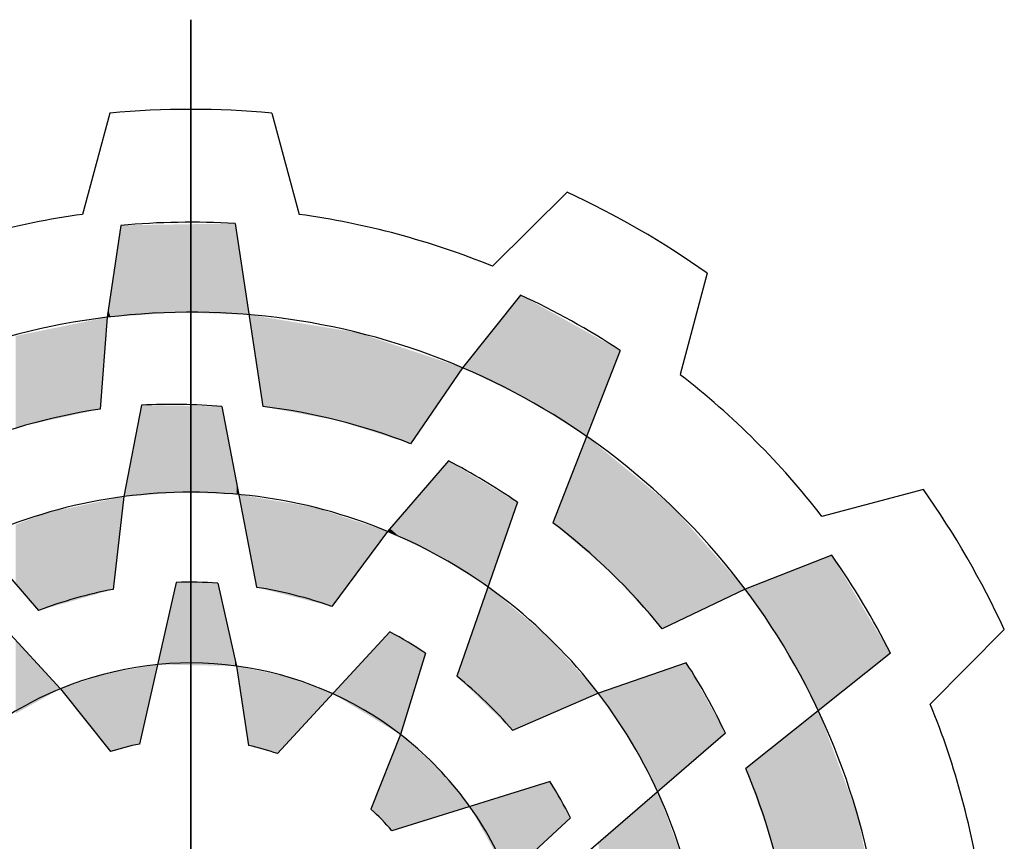
# Model space of a CAD drawing. Extents: x -1315 to 150, y 41 to 1097.
# Drawn here: x -1178 to -1146, y 997 to 1024 of the extents above; entities that cross this region are included whole.
import ezdxf

# ---------------------------------------------------------------- set-up
doc = ezdxf.new("R2010")
doc.units = 0
doc.header["$MEASUREMENT"] = 0

# ---------------------------------------------------------------- blocks, each defined once
blk = doc.blocks.new('GUIDE LINES')
at = {"color": 5, "linetype": 'Continuous'}
for p, q in [((-1674.941, 1245.369), (-1674.941, 1163.96)), ((-1674.941, 1163.96), (-1674.941, 1245.369)), ((-1678.283, 1241.517), (-1679.415, 1237.333)), ((-1671.6, 1241.517), (-1670.468, 1237.333)), ((-1659.409, 1238.251), (-1662.481, 1235.193)), ((-1677.825, 1236.882), (-1678.399, 1233.087)), ((-1673.115, 1236.959), (-1671.971, 1229.405)), ((-1653.621, 1234.909), (-1654.733, 1230.72)), ((-1661.33, 1234.007), (-1663.724, 1231.008)), ((-1678.399, 1233.087), (-1678.685, 1229.3)), ((-1657.212, 1231.719), (-1659.999, 1224.605)), ((-1663.724, 1231.008), (-1665.866, 1227.871)), ((-1676.981, 1229.463), (-1677.704, 1225.688)), ((-1673.659, 1229.409), (-1672.228, 1221.943)), ((-1664.308, 1227.16), (-1666.822, 1224.253)), ((-1686.203, 1226.734), (-1681.231, 1220.985)), ((-1677.704, 1225.688), (-1678.145, 1221.859)), ((-1644.697, 1225.985), (-1648.886, 1224.873)), ((-1661.459, 1225.452), (-1663.952, 1218.271)), ((-1666.822, 1224.253), (-1669.119, 1221.157)), ((-1648.482, 1223.27), (-1652.055, 1221.87)), ((-1675.54, 1222.144), (-1677.053, 1215.474)), ((-1673.828, 1222.119), (-1673.052, 1218.695)), ((-1652.055, 1221.87), (-1655.478, 1220.224)), ((-1682.705, 1220.337), (-1680.32, 1217.76)), ((-1666.72, 1220.102), (-1671.365, 1215.082)), ((-1641.355, 1220.197), (-1644.412, 1217.125)), ((-1665.25, 1219.224), (-1666.29, 1215.87)), ((-1646.06, 1219.23), (-1652.03, 1214.462)), ((-1654.485, 1218.829), (-1658.116, 1217.569)), ((-1673.052, 1218.695), (-1672.562, 1215.419)), ((-1680.32, 1217.76), (-1678.258, 1215.167)), ((-1658.116, 1217.569), (-1661.653, 1216.036)), ((-1666.29, 1215.87), (-1667.504, 1212.788)), ((-1652.871, 1215.926), (-1658.621, 1210.954)), ((-1660.103, 1213.923), (-1666.635, 1211.898)), ((-1659.269, 1212.428), (-1661.846, 1210.043))]:
    blk.add_line(p, q, dxfattribs=at)
for centre, radius, start, end in [((-1674.941, 1204.664), 37.004, 84.8186, 95.1814), ((-1674.941, 1204.664), 37.004, 54.8186, 65.1814), ((-1674.941, 1204.664), 32.974, 97.7971, 112.2029), ((-1674.941, 1204.664), 32.346, 86.7624, 95.1138), ((-1674.941, 1204.664), 32.974, 67.7971, 82.2029), ((-1674.941, 1204.664), 32.346, 56.7624, 65.1138), ((-1674.941, 1204.664), 28.632, 96.9357, 126.9357), ((-1674.941, 1204.664), 28.632, 66.9357, 96.9357), ((-1674.941, 1204.664), 28.632, 36.9357, 66.9357), ((-1674.941, 1204.664), 32.974, 37.7971, 52.2029), ((-1674.941, 1204.664), 24.918, 98.6406, 113.1545), ((-1675.726, 1204.576), 24.918, 85.2433, 92.8862), ((-1674.941, 1204.664), 24.918, 68.6406, 83.1545), ((-1675.665, 1204.98), 24.918, 55.2433, 62.8862), ((-1674.941, 1204.664), 21.204, 97.4868, 127.4868), ((-1674.941, 1204.664), 21.204, 67.4868, 97.4868), ((-1674.941, 1204.664), 37.004, 24.8186, 35.1814), ((-1674.941, 1204.664), 24.918, 38.6406, 53.1545), ((-1674.941, 1204.664), 21.204, 37.4868, 67.4868), ((-1674.941, 1204.664), 32.346, 26.7624, 35.1138), ((-1674.941, 1204.664), 17.49, 86.3515, 91.9618), ((-1674.941, 1204.664), 17.49, 100.5548, 111.0747), ((-1674.941, 1204.664), 17.49, 70.5548, 81.0747), ((-1674.941, 1204.664), 28.632, 6.9357, 36.9357), ((-1674.941, 1204.664), 17.49, 56.3515, 61.9618), ((-1674.941, 1204.664), 14.157, 82.3288, 112.3288), ((-1675.41, 1205.299), 24.918, 25.2433, 32.8862), ((-1674.941, 1204.664), 14.157, 52.3288, 82.3288), ((-1674.941, 1204.664), 17.49, 40.5548, 51.0747), ((-1674.941, 1204.664), 14.157, 112.3288, 142.3288), ((-1674.941, 1204.664), 21.204, 7.4868, 37.4868), ((-1674.941, 1204.664), 32.974, 7.7971, 22.2029), ((-1674.941, 1204.664), 14.157, 22.3288, 52.3288), ((-1674.941, 1204.664), 11.014, 101.0534, 107.526), ((-1674.941, 1204.664), 11.014, 71.0534, 77.526), ((-1674.941, 1204.664), 24.918, 8.6406, 23.1545), ((-1674.941, 1204.664), 17.49, 26.3515, 31.9618), ((-1674.941, 1204.664), 11.014, 41.0534, 47.526)]:
    blk.add_arc(centre, radius, start, end, dxfattribs=at)
for points in [[(-1677.825, 1233.127), (-1678.258, 1234.016), (-1677.825, 1236.882)], [(-1677.704, 1233.136), (-1677.825, 1236.882), (-1677.704, 1236.884)], [(-1677.825, 1233.127), (-1677.825, 1236.882), (-1677.704, 1233.136)], [(-1677.053, 1233.181), (-1677.704, 1236.884), (-1677.053, 1236.895)], [(-1677.704, 1233.136), (-1677.704, 1236.884), (-1677.053, 1233.181)], [(-1676.981, 1233.186), (-1677.053, 1236.895), (-1676.981, 1236.896)], [(-1677.053, 1233.181), (-1677.053, 1236.895), (-1676.981, 1233.186)], [(-1676.309, 1233.233), (-1676.981, 1236.896), (-1676.309, 1236.907)], [(-1676.981, 1233.186), (-1676.981, 1236.896), (-1676.309, 1233.233)], [(-1675.54, 1233.287), (-1676.309, 1236.907), (-1675.54, 1236.919)], [(-1676.309, 1233.233), (-1676.309, 1236.907), (-1675.54, 1233.287)], [(-1675.475, 1233.292), (-1675.54, 1236.919), (-1675.475, 1236.92)], [(-1675.54, 1233.287), (-1675.54, 1236.919), (-1675.475, 1233.292)], [(-1675.336, 1233.287), (-1675.475, 1236.92), (-1675.336, 1236.923)], [(-1675.475, 1233.292), (-1675.475, 1236.92), (-1675.336, 1233.287)], [(-1673.828, 1233.238), (-1675.336, 1236.923), (-1673.828, 1236.947)], [(-1675.336, 1233.287), (-1675.336, 1236.923), (-1673.828, 1233.238)], [(-1673.659, 1233.232), (-1673.828, 1236.947), (-1673.659, 1236.95)], [(-1673.828, 1233.238), (-1673.828, 1236.947), (-1673.659, 1233.232)], [(-1673.115, 1233.215), (-1673.659, 1236.95), (-1673.115, 1236.959)], [(-1673.659, 1233.232), (-1673.659, 1236.95), (-1673.115, 1233.215)], [(-1673.115, 1233.215), (-1673.115, 1236.959), (-1673.052, 1233.213)], [(-1673.052, 1233.213), (-1673.115, 1236.959), (-1673.052, 1236.543)], [(-1673.052, 1233.213), (-1673.052, 1236.543), (-1672.963, 1233.21)], [(-1672.963, 1233.21), (-1673.052, 1236.543), (-1672.963, 1235.957)], [(-1672.963, 1233.21), (-1672.963, 1235.957), (-1672.545, 1233.196)], [(-1678.258, 1233.097), (-1678.351, 1233.404), (-1678.258, 1234.016)], [(-1678.258, 1233.097), (-1678.258, 1234.016), (-1677.825, 1233.127)], [(-1661.459, 1229.903), (-1661.653, 1233.603), (-1661.459, 1233.845)], [(-1661.33, 1229.84), (-1661.459, 1233.845), (-1661.33, 1234.007)], [(-1661.459, 1229.903), (-1661.459, 1233.845), (-1661.33, 1229.84)], [(-1661.33, 1229.84), (-1661.33, 1234.007), (-1661.09, 1229.723)], [(-1661.09, 1229.723), (-1661.33, 1234.007), (-1661.09, 1233.874)], [(-1661.09, 1229.723), (-1661.09, 1233.874), (-1660.229, 1229.188)], [(-1660.229, 1229.188), (-1661.09, 1233.874), (-1660.229, 1233.396)], [(-1678.351, 1233.09), (-1678.399, 1233.087), (-1678.351, 1233.404)], [(-1678.351, 1233.09), (-1678.351, 1233.404), (-1678.258, 1233.097)], [(-1661.653, 1229.998), (-1662.672, 1232.326), (-1661.653, 1233.603)], [(-1661.653, 1229.998), (-1661.653, 1233.603), (-1661.459, 1229.903)], [(-1660.229, 1229.188), (-1660.229, 1233.396), (-1659.999, 1229.045)], [(-1659.999, 1229.045), (-1660.229, 1233.396), (-1659.999, 1233.268)], [(-1678.685, 1229.3), (-1680.32, 1232.696), (-1678.685, 1233.029)], [(-1678.685, 1229.3), (-1678.685, 1233.029), (-1678.399, 1233.087)], [(-1672.228, 1231.1), (-1672.545, 1233.196), (-1672.228, 1233.144)], [(-1672.228, 1231.1), (-1672.228, 1233.144), (-1671.971, 1229.405)], [(-1671.971, 1229.405), (-1672.228, 1233.144), (-1671.971, 1233.102)], [(-1671.971, 1229.405), (-1671.971, 1233.102), (-1669.836, 1229.01)], [(-1669.836, 1229.01), (-1671.971, 1233.102), (-1669.836, 1232.749)], [(-1659.999, 1229.045), (-1659.999, 1233.268), (-1658.6, 1228.175)], [(-1658.6, 1228.175), (-1659.999, 1233.268), (-1658.6, 1232.49)], [(-1680.81, 1228.838), (-1681.231, 1232.511), (-1680.81, 1232.597)], [(-1680.32, 1228.944), (-1680.81, 1232.597), (-1680.32, 1232.696)], [(-1680.81, 1228.838), (-1680.81, 1232.597), (-1680.32, 1228.944)], [(-1680.32, 1228.944), (-1680.32, 1232.696), (-1678.685, 1229.3)], [(-1669.836, 1229.01), (-1669.836, 1232.749), (-1669.119, 1228.878)], [(-1669.119, 1228.878), (-1669.836, 1232.749), (-1669.119, 1232.631)], [(-1669.119, 1228.878), (-1669.119, 1232.631), (-1668.87, 1228.832)], [(-1668.87, 1228.832), (-1669.119, 1232.631), (-1668.87, 1232.59)], [(-1668.87, 1228.832), (-1668.87, 1232.59), (-1668.047, 1228.569)], [(-1668.047, 1228.569), (-1668.87, 1232.59), (-1668.047, 1232.454)], [(-1681.767, 1228.63), (-1682.175, 1232.319), (-1681.767, 1232.402)], [(-1682.175, 1228.485), (-1682.175, 1232.319), (-1681.767, 1228.63)], [(-1681.231, 1228.746), (-1681.767, 1232.402), (-1681.231, 1232.511)], [(-1681.767, 1228.63), (-1681.767, 1232.402), (-1681.231, 1228.746)], [(-1681.231, 1228.746), (-1681.231, 1232.511), (-1680.81, 1228.838)], [(-1668.047, 1228.569), (-1668.047, 1232.454), (-1666.822, 1228.177)], [(-1666.822, 1228.177), (-1668.047, 1232.454), (-1666.822, 1232.044)], [(-1662.672, 1230.495), (-1663.724, 1231.008), (-1662.672, 1232.326)], [(-1662.672, 1230.495), (-1662.672, 1232.326), (-1661.653, 1229.998)], [(-1658.6, 1228.175), (-1658.6, 1232.49), (-1658.116, 1229.412)], [(-1658.116, 1229.412), (-1658.6, 1232.49), (-1658.116, 1232.221)], [(-1658.116, 1229.412), (-1658.116, 1232.221), (-1657.6, 1230.729)], [(-1657.6, 1230.729), (-1658.116, 1232.221), (-1657.6, 1231.934)], [(-1666.822, 1228.177), (-1666.822, 1232.044), (-1665.866, 1227.871)], [(-1665.866, 1227.871), (-1666.822, 1232.044), (-1665.866, 1231.724)], [(-1665.866, 1227.871), (-1665.866, 1231.724), (-1663.724, 1231.008)], [(-1657.6, 1230.729), (-1657.6, 1231.934), (-1657.212, 1231.719)], [(-1676.981, 1225.742), (-1677.053, 1229.084), (-1676.981, 1229.463)], [(-1676.981, 1225.742), (-1676.981, 1229.463), (-1676.309, 1225.792)], [(-1676.309, 1225.792), (-1676.981, 1229.463), (-1676.309, 1229.452)], [(-1676.309, 1225.792), (-1676.309, 1229.452), (-1675.54, 1225.85)], [(-1675.54, 1225.85), (-1676.309, 1229.452), (-1675.54, 1229.439)], [(-1675.54, 1225.85), (-1675.54, 1229.439), (-1675.475, 1225.855)], [(-1675.475, 1225.855), (-1675.54, 1229.439), (-1675.475, 1229.438)], [(-1675.475, 1225.855), (-1675.475, 1229.438), (-1675.336, 1225.865)], [(-1675.336, 1225.865), (-1675.475, 1229.438), (-1675.336, 1229.436)], [(-1675.336, 1225.865), (-1675.336, 1229.436), (-1673.828, 1225.809)], [(-1673.828, 1225.809), (-1675.336, 1229.436), (-1673.828, 1229.411)], [(-1673.828, 1225.809), (-1673.828, 1229.411), (-1673.659, 1225.802)], [(-1673.659, 1225.802), (-1673.828, 1229.411), (-1673.659, 1229.409)], [(-1673.659, 1225.802), (-1673.659, 1229.409), (-1673.115, 1225.782)], [(-1673.115, 1225.782), (-1673.659, 1229.409), (-1673.115, 1226.567)], [(-1677.053, 1225.737), (-1677.704, 1225.688), (-1677.053, 1229.084)], [(-1677.053, 1225.737), (-1677.053, 1229.084), (-1676.981, 1225.742)], [(-1658.6, 1223.412), (-1659.999, 1224.605), (-1658.6, 1228.175)], [(-1658.6, 1223.412), (-1658.6, 1228.175), (-1658.116, 1222.999)], [(-1658.116, 1222.999), (-1658.6, 1228.175), (-1658.116, 1227.778)], [(-1658.116, 1222.999), (-1658.116, 1227.778), (-1657.6, 1222.558)], [(-1657.6, 1222.558), (-1658.116, 1227.778), (-1657.6, 1227.355)], [(-1657.6, 1222.558), (-1657.6, 1227.355), (-1657.212, 1222.132)], [(-1657.212, 1222.132), (-1657.6, 1227.355), (-1657.212, 1227.037)], [(-1664.308, 1222.986), (-1664.683, 1226.726), (-1664.308, 1227.16)], [(-1664.308, 1222.986), (-1664.308, 1227.16), (-1663.952, 1222.763)], [(-1663.952, 1222.763), (-1664.308, 1227.16), (-1663.952, 1226.947)], [(-1663.952, 1222.763), (-1663.952, 1226.947), (-1663.724, 1222.62)], [(-1663.724, 1222.62), (-1663.952, 1226.947), (-1663.724, 1226.81)], [(-1657.212, 1222.132), (-1657.212, 1227.037), (-1655.478, 1220.224)], [(-1655.478, 1220.224), (-1657.212, 1227.037), (-1655.478, 1225.614)], [(-1673.115, 1225.782), (-1673.115, 1226.567), (-1673.052, 1225.779)], [(-1673.052, 1225.779), (-1673.115, 1226.567), (-1673.052, 1226.239)], [(-1664.683, 1223.222), (-1665.25, 1226.071), (-1664.683, 1226.726)], [(-1664.683, 1223.222), (-1664.683, 1226.726), (-1664.308, 1222.986)], [(-1663.724, 1222.62), (-1663.724, 1226.81), (-1662.672, 1221.958)], [(-1662.672, 1221.958), (-1663.724, 1226.81), (-1662.672, 1226.179)], [(-1673.052, 1225.779), (-1673.052, 1226.239), (-1672.963, 1225.776)], [(-1665.25, 1223.495), (-1666.29, 1224.869), (-1665.25, 1226.071)], [(-1665.25, 1223.495), (-1665.25, 1226.071), (-1664.683, 1223.222)], [(-1662.672, 1221.958), (-1662.672, 1226.179), (-1661.653, 1224.895)], [(-1661.653, 1224.895), (-1662.672, 1226.179), (-1661.653, 1225.568)], [(-1678.145, 1221.859), (-1678.145, 1225.596), (-1677.704, 1225.688)], [(-1672.545, 1223.597), (-1672.963, 1225.776), (-1672.545, 1225.705)], [(-1672.545, 1223.597), (-1672.545, 1225.705), (-1672.228, 1221.943)], [(-1672.228, 1221.943), (-1672.545, 1225.705), (-1672.228, 1225.651)], [(-1672.228, 1221.943), (-1672.228, 1225.651), (-1671.971, 1221.878)], [(-1671.971, 1221.878), (-1672.228, 1225.651), (-1671.971, 1225.608)], [(-1678.685, 1221.706), (-1680.32, 1225.143), (-1678.685, 1225.483)], [(-1678.399, 1221.787), (-1678.685, 1225.483), (-1678.399, 1225.543)], [(-1678.685, 1221.706), (-1678.685, 1225.483), (-1678.399, 1221.787)], [(-1678.145, 1221.859), (-1678.399, 1225.543), (-1678.145, 1225.596)], [(-1678.399, 1221.787), (-1678.399, 1225.543), (-1678.145, 1221.859)], [(-1671.971, 1221.878), (-1671.971, 1225.608), (-1669.836, 1221.338)], [(-1669.836, 1221.338), (-1671.971, 1225.608), (-1669.836, 1225.245)], [(-1669.836, 1221.338), (-1669.836, 1225.245), (-1669.119, 1221.157)], [(-1669.119, 1221.157), (-1669.836, 1225.245), (-1669.119, 1225.009)], [(-1661.653, 1224.895), (-1661.653, 1225.568), (-1661.459, 1225.452)], [(-1655.478, 1220.224), (-1655.478, 1225.614), (-1655.076, 1220.418)], [(-1655.076, 1220.418), (-1655.478, 1225.614), (-1655.076, 1225.284)], [(-1655.076, 1220.418), (-1655.076, 1225.284), (-1652.055, 1221.87)], [(-1681.231, 1220.985), (-1681.767, 1224.685), (-1681.231, 1224.884)], [(-1680.81, 1221.104), (-1681.231, 1224.884), (-1680.81, 1225.04)], [(-1681.231, 1220.985), (-1681.231, 1224.884), (-1680.81, 1221.104)], [(-1680.32, 1221.243), (-1680.81, 1225.04), (-1680.32, 1225.143)], [(-1680.81, 1221.104), (-1680.81, 1225.04), (-1680.32, 1221.243)], [(-1680.32, 1221.243), (-1680.32, 1225.143), (-1678.685, 1221.706)], [(-1669.119, 1221.157), (-1669.119, 1225.009), (-1668.87, 1221.493)], [(-1668.87, 1221.493), (-1669.119, 1225.009), (-1668.87, 1224.927)], [(-1668.87, 1221.493), (-1668.87, 1224.927), (-1668.047, 1222.601)], [(-1668.047, 1222.601), (-1668.87, 1224.927), (-1668.047, 1224.656)], [(-1666.29, 1223.996), (-1666.72, 1224.371), (-1666.29, 1224.869)], [(-1666.29, 1223.996), (-1666.29, 1224.869), (-1665.25, 1223.495)], [(-1681.767, 1221.605), (-1682.175, 1224.534), (-1681.767, 1224.685)], [(-1682.175, 1222.077), (-1682.175, 1224.534), (-1681.767, 1221.605)], [(-1681.767, 1221.605), (-1681.767, 1224.685), (-1681.231, 1220.985)], [(-1668.047, 1222.601), (-1668.047, 1224.656), (-1666.822, 1224.253)], [(-1666.72, 1224.203), (-1666.822, 1224.253), (-1666.72, 1224.371)], [(-1666.72, 1224.203), (-1666.72, 1224.371), (-1666.29, 1223.996)], [(-1648.482, 1217.296), (-1649.034, 1223.054), (-1648.482, 1223.27)], [(-1648.482, 1217.296), (-1648.482, 1223.27), (-1647.428, 1218.138)], [(-1647.428, 1218.138), (-1648.482, 1223.27), (-1647.428, 1221.511)], [(-1649.034, 1216.855), (-1650.306, 1222.555), (-1649.034, 1223.054)], [(-1649.034, 1216.855), (-1649.034, 1223.054), (-1648.482, 1217.296)], [(-1650.416, 1219.44), (-1650.976, 1222.293), (-1650.416, 1222.512)], [(-1650.306, 1219.234), (-1650.416, 1222.512), (-1650.306, 1222.555)], [(-1650.416, 1219.44), (-1650.416, 1222.512), (-1650.306, 1219.234)], [(-1650.306, 1219.234), (-1650.306, 1222.555), (-1649.034, 1216.855)], [(-1675.54, 1218.741), (-1676.309, 1218.755), (-1675.54, 1222.144)], [(-1675.54, 1218.741), (-1675.54, 1222.144), (-1675.475, 1218.74)], [(-1675.475, 1218.74), (-1675.54, 1222.144), (-1675.475, 1222.143)], [(-1675.475, 1218.74), (-1675.475, 1222.143), (-1675.336, 1218.737)], [(-1675.336, 1218.737), (-1675.475, 1222.143), (-1675.336, 1222.141)], [(-1675.336, 1218.737), (-1675.336, 1222.141), (-1673.828, 1218.709)], [(-1673.828, 1218.709), (-1675.336, 1222.141), (-1673.828, 1222.119)], [(-1673.828, 1218.709), (-1673.828, 1222.119), (-1673.659, 1218.706)], [(-1673.659, 1218.706), (-1673.828, 1222.119), (-1673.659, 1221.374)], [(-1662.672, 1217.027), (-1663.724, 1218.927), (-1662.672, 1221.958)], [(-1662.672, 1217.027), (-1662.672, 1221.958), (-1661.653, 1216.036)], [(-1661.653, 1216.036), (-1662.672, 1221.958), (-1661.653, 1221.114)], [(-1650.976, 1220.27), (-1652.03, 1221.88), (-1650.976, 1222.293)], [(-1650.976, 1220.27), (-1650.976, 1222.293), (-1650.416, 1219.44)], [(-1652.03, 1221.833), (-1652.055, 1221.87), (-1652.03, 1221.88)], [(-1652.03, 1221.833), (-1652.03, 1221.88), (-1650.976, 1220.27)], [(-1673.659, 1218.706), (-1673.659, 1221.374), (-1673.115, 1218.696)], [(-1673.115, 1218.696), (-1673.659, 1221.374), (-1673.115, 1218.972)], [(-1647.428, 1218.138), (-1647.428, 1221.511), (-1646.519, 1218.863)], [(-1646.519, 1218.863), (-1647.428, 1221.511), (-1646.519, 1219.995)], [(-1661.653, 1216.036), (-1661.653, 1221.114), (-1661.459, 1216.12)], [(-1661.459, 1216.12), (-1661.653, 1221.114), (-1661.459, 1220.953)], [(-1661.459, 1216.12), (-1661.459, 1220.953), (-1661.33, 1216.176)], [(-1661.33, 1216.176), (-1661.459, 1220.953), (-1661.33, 1220.846)], [(-1661.33, 1216.176), (-1661.33, 1220.846), (-1661.09, 1216.28)], [(-1661.09, 1216.28), (-1661.33, 1220.846), (-1661.09, 1220.647)], [(-1661.09, 1216.28), (-1661.09, 1220.647), (-1660.229, 1216.653)], [(-1660.229, 1216.653), (-1661.09, 1220.647), (-1660.229, 1219.934)], [(-1666.822, 1216.191), (-1669.08, 1217.551), (-1666.822, 1219.991)], [(-1666.72, 1216.129), (-1666.822, 1219.991), (-1666.72, 1220.102)], [(-1666.822, 1216.191), (-1666.822, 1219.991), (-1666.72, 1216.129)], [(-1666.72, 1216.129), (-1666.72, 1220.102), (-1666.29, 1215.87)], [(-1666.29, 1215.87), (-1666.72, 1220.102), (-1666.29, 1219.845)], [(-1660.229, 1216.653), (-1660.229, 1219.934), (-1659.999, 1216.753)], [(-1659.999, 1216.753), (-1660.229, 1219.934), (-1659.999, 1219.677)], [(-1646.519, 1218.863), (-1646.519, 1219.995), (-1646.06, 1219.23)], [(-1682.175, 1216.734), (-1682.175, 1219.765), (-1681.767, 1216.96)], [(-1681.767, 1216.96), (-1682.175, 1219.765), (-1681.767, 1219.324)], [(-1666.29, 1215.87), (-1666.29, 1219.845), (-1665.25, 1219.224)], [(-1659.999, 1216.753), (-1659.999, 1219.677), (-1658.6, 1217.359)], [(-1658.6, 1217.359), (-1659.999, 1219.677), (-1658.6, 1218.111)], [(-1681.767, 1216.96), (-1681.767, 1219.324), (-1681.231, 1217.256)], [(-1681.231, 1217.256), (-1681.767, 1219.324), (-1681.231, 1218.744)], [(-1681.231, 1217.256), (-1681.231, 1218.744), (-1680.81, 1217.489)], [(-1680.81, 1217.489), (-1681.231, 1218.744), (-1680.81, 1218.289)], [(-1676.981, 1215.795), (-1676.981, 1218.64), (-1676.309, 1218.755)], [(-1673.115, 1218.696), (-1673.115, 1218.972), (-1673.052, 1218.695)], [(-1663.724, 1218.05), (-1663.952, 1218.271), (-1663.724, 1218.927)], [(-1663.724, 1218.05), (-1663.724, 1218.927), (-1662.672, 1217.027)], [(-1654.565, 1214.461), (-1655.669, 1218.418), (-1654.565, 1218.801)], [(-1654.485, 1214.531), (-1654.565, 1218.801), (-1654.485, 1218.829)], [(-1654.565, 1214.461), (-1654.565, 1218.801), (-1654.485, 1214.531)], [(-1654.485, 1214.531), (-1654.485, 1218.829), (-1653.918, 1215.021)], [(-1653.918, 1215.021), (-1654.485, 1218.829), (-1653.918, 1217.809)], [(-1678.399, 1215.344), (-1680.32, 1217.76), (-1678.399, 1218.389)], [(-1678.351, 1215.284), (-1678.399, 1218.389), (-1678.351, 1218.405)], [(-1678.399, 1215.344), (-1678.399, 1218.389), (-1678.351, 1215.284)], [(-1678.258, 1215.167), (-1678.351, 1218.405), (-1678.258, 1218.421)], [(-1678.351, 1215.284), (-1678.351, 1218.405), (-1678.258, 1215.167)], [(-1677.825, 1215.278), (-1678.258, 1218.421), (-1677.825, 1218.495)], [(-1678.258, 1215.167), (-1678.258, 1218.421), (-1677.825, 1215.278)], [(-1677.704, 1215.309), (-1677.825, 1218.495), (-1677.704, 1218.516)], [(-1677.825, 1215.278), (-1677.825, 1218.495), (-1677.704, 1215.309)], [(-1677.053, 1215.474), (-1677.704, 1218.516), (-1677.053, 1218.627)], [(-1677.704, 1215.309), (-1677.704, 1218.516), (-1677.053, 1215.474)], [(-1676.981, 1215.795), (-1677.053, 1218.627), (-1676.981, 1218.64)], [(-1677.053, 1215.474), (-1677.053, 1218.627), (-1676.981, 1215.795)], [(-1672.562, 1215.419), (-1673.052, 1218.695), (-1672.562, 1218.592)], [(-1672.562, 1215.419), (-1672.562, 1218.592), (-1671.365, 1215.082)], [(-1671.365, 1215.082), (-1672.562, 1218.592), (-1671.365, 1218.34)], [(-1671.365, 1215.082), (-1671.365, 1218.34), (-1671.024, 1215.451)], [(-1671.024, 1215.451), (-1671.365, 1218.34), (-1671.024, 1218.269)], [(-1655.669, 1213.507), (-1656.778, 1218.033), (-1655.669, 1218.418)], [(-1655.669, 1213.507), (-1655.669, 1218.418), (-1654.565, 1214.461)], [(-1680.81, 1217.489), (-1680.81, 1218.289), (-1680.32, 1217.76)], [(-1671.024, 1215.451), (-1671.024, 1218.269), (-1669.08, 1217.551)], [(-1658.6, 1217.359), (-1658.6, 1218.111), (-1658.116, 1217.569)], [(-1656.778, 1215.606), (-1657.747, 1217.697), (-1656.778, 1218.033)], [(-1656.778, 1215.606), (-1656.778, 1218.033), (-1655.669, 1213.507)], [(-1657.747, 1217.028), (-1658.116, 1217.569), (-1657.747, 1217.697)], [(-1657.747, 1217.028), (-1657.747, 1217.697), (-1656.778, 1215.606)], [(-1653.918, 1215.021), (-1653.918, 1217.809), (-1652.871, 1215.926)], [(-1649.034, 1208.312), (-1650.306, 1215.839), (-1649.034, 1216.855)], [(-1649.034, 1208.312), (-1649.034, 1216.855), (-1648.482, 1208.27)], [(-1648.482, 1208.27), (-1649.034, 1216.855), (-1648.482, 1215.389)], [(-1666.29, 1212.005), (-1666.635, 1214.992), (-1666.29, 1215.87)], [(-1666.29, 1212.005), (-1666.29, 1215.87), (-1664.747, 1212.484)], [(-1664.747, 1212.484), (-1666.29, 1215.87), (-1664.747, 1214.487)], [(-1650.416, 1208.915), (-1650.976, 1215.304), (-1650.416, 1215.751)], [(-1650.306, 1208.408), (-1650.416, 1215.751), (-1650.306, 1215.839)], [(-1650.416, 1208.915), (-1650.416, 1215.751), (-1650.306, 1208.408)], [(-1650.306, 1208.408), (-1650.306, 1215.839), (-1649.034, 1208.312)], [(-1650.976, 1211.49), (-1652.03, 1214.462), (-1650.976, 1215.304)], [(-1650.976, 1211.49), (-1650.976, 1215.304), (-1650.416, 1208.915)], [(-1648.482, 1208.27), (-1648.482, 1215.389), (-1647.428, 1208.19)], [(-1647.428, 1208.19), (-1648.482, 1215.389), (-1647.428, 1212.589)], [(-1666.635, 1211.898), (-1667.504, 1212.788), (-1666.635, 1214.992)], [(-1666.635, 1211.898), (-1666.635, 1214.992), (-1666.29, 1212.005)], [(-1664.747, 1212.484), (-1664.747, 1214.487), (-1663.422, 1212.894)], [(-1660.103, 1211.656), (-1661.846, 1213.383), (-1660.103, 1213.923)], [(-1660.103, 1211.656), (-1660.103, 1213.923), (-1659.269, 1212.428)], [(-1655.669, 1207.629), (-1656.778, 1212.547), (-1655.669, 1213.507)], [(-1655.669, 1207.629), (-1655.669, 1213.507), (-1654.565, 1207.502)], [(-1654.565, 1207.502), (-1655.669, 1213.507), (-1654.565, 1210.533)], [(-1661.846, 1210.043), (-1663.422, 1212.894), (-1661.846, 1213.383)], [(-1661.846, 1210.043), (-1661.846, 1213.383), (-1660.103, 1211.656)], [(-1656.778, 1207.757), (-1657.747, 1211.709), (-1656.778, 1212.547)], [(-1656.778, 1207.757), (-1656.778, 1212.547), (-1655.669, 1207.629)], [(-1647.428, 1208.19), (-1647.428, 1212.589), (-1646.519, 1208.122)], [(-1657.747, 1207.868), (-1658.116, 1211.39), (-1657.747, 1211.709)], [(-1657.747, 1207.868), (-1657.747, 1211.709), (-1656.778, 1207.757)]]:
    blk.add_solid(points, dxfattribs=at)
blk = doc.blocks.new('GUIDE LINES1')
at = {"color": 3, "linetype": 'Continuous'}
blk.add_blockref('GUIDE LINES', (0, 0), dxfattribs=at)

msp = doc.modelspace()

# ---------------------------------------------------------------- block references
at = {"color": 3, "linetype": 'Continuous', "xscale": 0.7893490176000003, "yscale": 0.7893490176000003, "zscale": 0.7893490176000003}
msp.add_blockref('GUIDE LINES1', (149.921, 40.657), dxfattribs=at)

doc.saveas('drawing.dxf')
